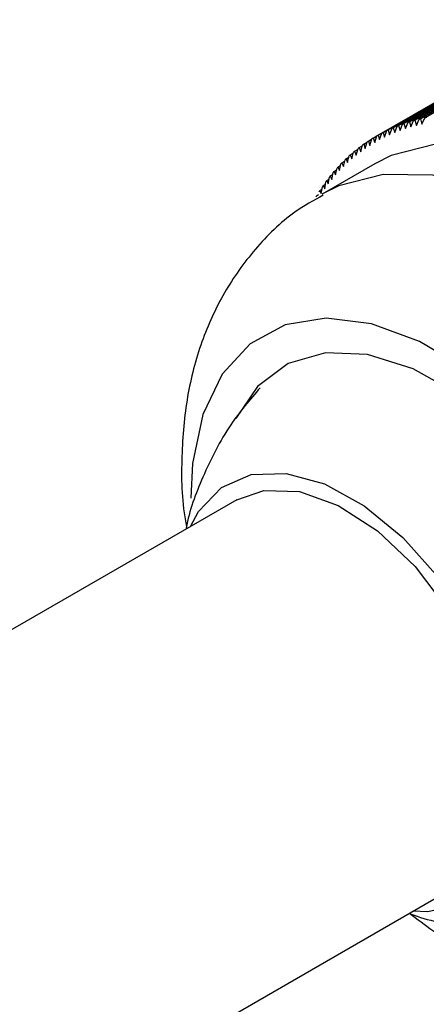
# Model space of a CAD drawing. Units: millimetres. Extents: x 5 to 995, y 5 to 995.
# Drawn here: x 780 to 784, y 852 to 861 of the extents above; entities that cross this region are included whole.
import ezdxf

# ---------------------------------------------------------------- set-up
doc = ezdxf.new("R2010")
doc.units = ezdxf.units.MM

msp = doc.modelspace()

# ---------------------------------------------------------------- linework, layer by layer
at = {"color": 7, "linetype": 'Continuous', "lineweight": 25}
for p, q in [((783.339, 859.9965), (784.8711, 860.881)), ((783.3509, 860.0007), (784.8829, 860.8851)), ((783.388, 860.0128), (784.92, 860.8973)), ((783.4, 860.0166), (784.9321, 860.901)), ((783.4377, 860.0275), (784.9698, 860.9119)), ((783.45, 860.0308), (784.982, 860.9152)), ((783.4882, 860.0404), (785.0203, 860.9249)), ((783.5007, 860.0433), (785.0327, 860.9278)), ((783.5395, 860.0517), (785.0716, 860.9362)), ((783.1516, 859.915), (784.6837, 860.7995)), ((783.1626, 859.9207), (784.6947, 860.8052)), ((783.1972, 859.9378), (784.7292, 860.8223)), ((783.2084, 859.9432), (784.7405, 860.8276)), ((783.2436, 859.959), (784.7757, 860.8435)), ((783.255, 859.964), (784.7871, 860.8484)), ((783.2909, 859.9786), (784.8229, 860.8631)), ((783.3025, 859.9831), (784.8346, 860.8676)), ((783.107, 859.8906), (784.639, 860.775)), ((783.1178, 859.8967), (784.6498, 860.7811)), ((783.3158, 859.9392), (783.339, 859.9965)), ((783.3509, 860.0007), (783.364, 859.956)), ((783.364, 859.956), (783.388, 860.0128)), ((783.4, 860.0166), (783.4129, 859.9711)), ((783.4129, 859.9711), (783.4377, 860.0275)), ((783.45, 860.0308), (783.4627, 859.9846)), ((783.4627, 859.9846), (783.4882, 860.0404)), ((783.5007, 860.0433), (783.5131, 859.9964)), ((783.5131, 859.9964), (783.5395, 860.0517)), ((783.1315, 859.8561), (783.1516, 859.915)), ((783.1626, 859.9207), (783.1763, 859.8793)), ((783.1763, 859.8793), (783.1972, 859.9378)), ((783.2084, 859.9432), (783.222, 859.9009)), ((783.222, 859.9009), (783.2436, 859.959)), ((783.255, 859.964), (783.2685, 859.9209)), ((783.2685, 859.9209), (783.2909, 859.9786)), ((783.3025, 859.9831), (783.3158, 859.9392)), ((782.9887, 859.815), (783.0192, 859.8326)), ((782.9887, 859.815), (783.0027, 859.777)), ((783.0027, 859.777), (783.0204, 859.8369)), ((783.0308, 859.8438), (783.0625, 859.8621)), ((783.0308, 859.8438), (783.0447, 859.8049)), ((783.0447, 859.8049), (783.0632, 859.8646)), ((783.0738, 859.871), (783.1068, 859.8901)), ((783.0738, 859.871), (783.0877, 859.8313)), ((783.0877, 859.8313), (783.107, 859.8906)), ((783.1178, 859.8967), (783.1315, 859.8561)), ((782.8684, 859.7192), (782.8954, 859.7348)), ((782.8825, 859.6839), (782.8979, 859.7447)), ((782.9075, 859.7527), (782.9356, 859.7689)), ((782.9075, 859.7527), (782.9216, 859.7164)), ((782.9216, 859.7164), (782.9378, 859.777)), ((782.9476, 859.7846), (782.9769, 859.8015)), ((782.9476, 859.7846), (782.9617, 859.7475)), ((782.9617, 859.7475), (782.9786, 859.8077)), ((783.0875, 859.6388), (782.6161, 859.3667)), ((782.7714, 859.5771), (782.7845, 859.6386)), ((782.7933, 859.6477), (782.8182, 859.662)), ((782.7933, 859.6477), (782.8074, 859.6142)), ((782.8074, 859.6142), (782.8212, 859.6754)), ((782.8303, 859.6842), (782.8563, 859.6991)), ((782.8303, 859.6842), (782.8444, 859.6498)), ((782.8444, 859.6498), (782.859, 859.7108)), ((782.8684, 859.7192), (782.8825, 859.6839)), ((782.7025, 859.4986), (782.7141, 859.5604)), ((782.7224, 859.5702), (782.7454, 859.5834)), ((782.7224, 859.5702), (782.7364, 859.5386)), ((782.7364, 859.5386), (782.7487, 859.6002)), ((782.7573, 859.6097), (782.7812, 859.6235)), ((782.7573, 859.6097), (782.7714, 859.5771)), ((782.638, 859.4143), (782.6481, 859.4763)), ((782.6559, 859.4869), (782.6771, 859.4991)), ((782.6559, 859.4869), (782.6697, 859.4572)), ((782.6697, 859.4572), (782.6806, 859.5191)), ((782.6886, 859.5293), (782.7107, 859.542)), ((782.6886, 859.5293), (782.7025, 859.4986)), ((782.5939, 859.3979), (782.6133, 859.4091)), ((782.5939, 859.3979), (782.6074, 859.3701)), ((782.6074, 859.3701), (782.6168, 859.4322)), ((782.6243, 859.4431), (782.6446, 859.4548)), ((782.6243, 859.4431), (782.638, 859.4143)), ((782.5646, 859.3513), (782.5832, 859.362)), ((781.8483, 856.6141), (777.1342, 853.8927)), ((779.1341, 850.4285), (783.8481, 853.1499))]:
    msp.add_line(p, q, dxfattribs=at)
at = {"color": 7, "linetype": 'Continuous', "lineweight": 25, "flags": 128}
for points in [[(787.0872, 852.7104), (787.2822, 852.8474), (787.5586, 853.1592), (787.76, 853.5627), (787.8802, 854.0455), (787.9155, 854.5929), (787.8648, 855.1885), (787.7298, 855.814), (787.5145, 856.4505), (787.2255, 857.0786), (786.8715, 857.6792), (786.4632, 858.2341), (786.0132, 858.7264), (785.535, 859.1412), (785.0433, 859.4659), (784.5529, 859.6905), (784.0787, 859.8083), (783.6351, 859.8158), (783.2357, 859.7126), (783.0875, 859.6388)], [(783.9308, 857.7781), (783.4919, 858.0401), (783.06, 858.1991), (782.6516, 858.2489), (782.2825, 858.1876), (781.9669, 858.0176), (781.7168, 857.7454), (781.5419, 857.3815), (781.4489, 856.9398), (781.4341, 856.6295)], [(784.7158, 852.7808), (785.0368, 852.8761), (785.3122, 853.0815), (785.5159, 853.3865), (785.6391, 853.7776), (785.6764, 854.2379), (785.6261, 854.7471), (785.4905, 855.2829), (785.2754, 855.8221), (784.9904, 856.341), (784.6477, 856.817), (784.2625, 857.2292), (783.8515, 857.5596), (783.4327, 857.7939), (783.0244, 857.9216), (782.6445, 857.9374), (782.3095, 857.8404), (782.0342, 857.6349), (781.8375, 857.3449)], [(781.4316, 856.3735), (781.5044, 856.5075), (781.7104, 856.7236), (781.9776, 856.8404), (782.2918, 856.8516), (782.636, 856.7566), (782.9916, 856.5606), (783.3395, 856.2741), (783.661, 855.9125), (783.9386, 855.4954), (784.1574, 855.0452), (784.3056, 854.5862), (784.3753, 854.1432), (784.3626, 853.74), (784.2683, 853.3983), (784.0975, 853.1367), (783.8593, 852.9691), (783.5666, 852.9047), (783.4314, 852.9093)], [(781.8483, 856.6141), (782.0904, 856.6983), (782.4112, 856.6874), (782.7594, 856.5631), (783.1132, 856.3332), (783.4503, 856.012), (783.7497, 855.6199), (783.9923, 855.1814), (784.1631, 854.7241), (784.2513, 854.2767), (784.2513, 853.8673), (784.1631, 853.5217), (783.9923, 853.2616), (783.8481, 853.1499)]]:
    msp.add_lwpolyline(points, dxfattribs=at)
at = {"color": 8, "linetype": 'Continuous', "lineweight": 25, "flags": 128}
msp.add_lwpolyline([(786.6179, 852.4395), (786.8108, 852.5753), (787.0872, 852.8871), (787.2886, 853.2905), (787.4087, 853.7733), (787.4441, 854.3208), (787.3934, 854.9164), (787.2584, 855.5419), (787.0431, 856.1783), (786.7541, 856.8064), (786.4, 857.407), (785.9918, 857.9619), (785.5418, 858.4543), (785.0636, 858.8691), (784.5719, 859.1937), (784.0814, 859.4184), (783.6073, 859.5362), (783.1637, 859.5436), (782.7643, 859.4404), (782.6186, 859.3681)], dxfattribs=at)
at = {"color": 7, "linetype": 'Continuous', "lineweight": 25}
for centre, radius, start, end in [((783.8224, 858.6253), 1.4539, 108.922, 109.4164), ((783.829, 858.605), 1.4753, 106.90449, 107.39412), ((783.836, 858.5809), 1.5004, 104.90839, 105.39254), ((783.843, 858.553), 1.5292, 102.93639, 103.41443), ((783.8499, 858.5211), 1.5618, 100.99095, 101.46231), ((783.804, 858.6697), 1.4058, 117.14442, 117.65004), ((783.8069, 858.6639), 1.4123, 115.07257, 115.57664), ((783.811, 858.6547), 1.4225, 113.00927, 113.51093), ((783.8163, 858.6418), 1.4363, 110.95797, 111.4564), ((783.8104, 858.6607), 1.4169, 125.44538, 125.94837), ((783.8057, 858.6675), 1.4086, 123.37536, 123.88032), ((783.8032, 858.6714), 1.404, 121.29945, 121.80551), ((783.8027, 858.6722), 1.4031, 119.22126, 119.72754), ((783.8275, 858.6388), 1.4446, 129.55369, 130.05022), ((783.8176, 858.6511), 1.4289, 127.50597, 128.00613), ((783.875, 858.588), 1.5142, 135.58788, 136.06907), ((783.8559, 858.6071), 1.4873, 133.59763, 134.08462), ((783.8402, 858.6241), 1.4641, 131.58528, 132.07739), ((783.9233, 858.5443), 1.5794, 139.49174, 139.95959), ((783.8974, 858.567), 1.5449, 137.55338, 138.02817), ((783.9864, 858.4944), 1.6599, 143.27887, 143.73148), ((783.953, 858.52), 1.6177, 141.40086, 141.86129), ((784.0652, 858.44), 1.7556, 146.93558, 147.37158), ((784.0238, 858.4677), 1.7058, 145.12421, 145.56866), ((784.1107, 858.4116), 1.8093, 148.71192, 149.13926)]:
    msp.add_arc(centre, radius, start, end, dxfattribs=at)
for points, knots in [([(782.6256, 859.357), (782.5383, 859.3085), (782.3086, 859.1806), (782.0051, 858.8787), (781.7223, 858.4836), (781.519, 858.0343), (781.3889, 857.5391), (781.3447, 856.998), (781.3501, 856.5966), (781.3937, 856.3773), (781.3983, 856.3543)], [0, 0, 0, 0, 0.087265, 0.22978, 0.370633, 0.513446, 0.661537, 0.817283, 0.980822, 1, 1, 1, 1]), ([(782.0584, 857.6225), (781.9658, 857.5146), (781.7567, 857.2708), (781.5441, 856.8367), (781.4169, 856.5149), (781.3919, 856.3531), (781.3914, 856.3504)], [0, 0, 0, 0, 0.292837, 0.661548, 0.994202, 1, 1, 1, 1]), ([(783.3972, 852.8896), (783.4208, 852.8806), (783.6059, 852.8106), (783.9794, 852.7642), (784.4518, 852.7486), (784.7441, 852.8105), (784.8653, 852.8361)], [0, 0, 0, 0, 0.051038, 0.399076, 0.750714, 1, 1, 1, 1]), ([(783.4007, 852.8916), (783.5403, 852.7867), (783.8353, 852.5651), (784.3189, 852.3302), (784.8253, 852.1708), (785.3273, 852.1072), (785.8123, 852.1397), (786.2512, 852.2465), (786.5018, 852.3864), (786.6143, 852.4493)], [0, 0, 0, 0, 0.144963, 0.306361, 0.460824, 0.607828, 0.74923, 0.887356, 1, 1, 1, 1])]:
    msp.add_open_spline(points, degree=3, knots=knots, dxfattribs=at)

doc.saveas('drawing.dxf')
